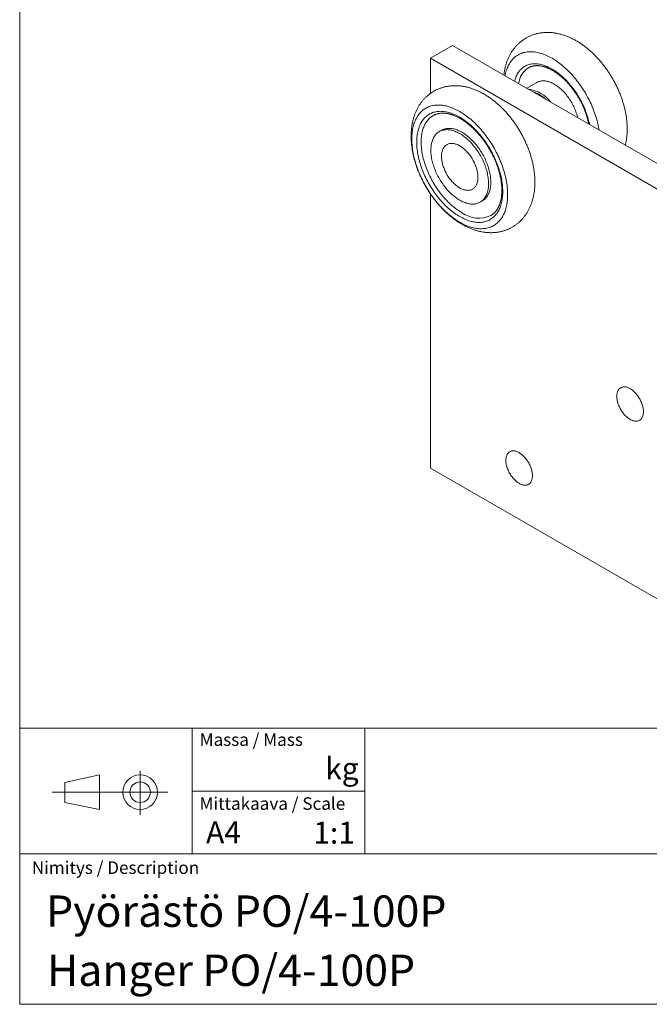
# Model space of a CAD drawing. Units: millimetres. Extents: x 10 to 200, y 8 to 287.
# Drawn here: x 10 to 110, y 8 to 165 of the extents above; entities that cross this region are included whole.
import ezdxf

# ---------------------------------------------------------------- set-up
doc = ezdxf.new("R2010")
doc.units = ezdxf.units.MM
doc.styles.add('SLDTEXTSTYLE0', font='TXT', dxfattribs={"width": 0.605})

msp = doc.modelspace()

# ---------------------------------------------------------------- linework, layer by layer
at = {"color": 7, "linetype": 'Continuous', "lineweight": 15}
for p, q in [((9.873, 286.975), (9.873, 8.22)), ((75.329, 159.032), (78.864, 161.073)), ((142.504, 124.334), (78.864, 161.073)), ((75.329, 159.032), (75.329, 153.425)), ((138.968, 122.293), (75.329, 159.032)), ((92.307, 155.181), (90.689, 154.246)), ((77.099, 147.556), (76.746, 147.352)), ((75.329, 137.415), (75.329, 93.708)), ((83.245, 136.093), (83.599, 136.298)), ((75.329, 93.708), (138.968, 56.97)), ((9.873, 52.22), (199.873, 52.22)), ((64.873, 52.22), (64.873, 32.22)), ((17.067, 43.598), (22.567, 44.78)), ((22.567, 44.78), (22.567, 39.28)), ((17.067, 43.598), (17.067, 40.392)), ((17.067, 40.392), (22.567, 39.28)), ((9.873, 32.22), (199.873, 32.22)), ((9.873, 8.22), (199.87, 8.22))]:
    msp.add_line(p, q, dxfattribs=at)
at = {"color": 7, "linetype": 'Continuous', "lineweight": 0}
for p, q in [((37.373, 52.22), (37.373, 32.22)), ((29.067, 45.415), (29.067, 38.433)), ((33.502, 42.03), (15.067, 42.03)), ((37.373, 42.22), (64.873, 42.22))]:
    msp.add_line(p, q, dxfattribs=at)
at = {"color": 7, "linetype": 'Continuous', "lineweight": 15, "flags": 128}
for points in [[(102.196, 147.603), (102.164, 147.798), (102.114, 148.075), (102.057, 148.353), (101.995, 148.633), (101.926, 148.914), (101.852, 149.196), (101.771, 149.48), (101.685, 149.763), (101.592, 150.047), (101.494, 150.332), (101.391, 150.616), (101.282, 150.9), (101.167, 151.183), (101.047, 151.465), (100.922, 151.747), (100.791, 152.027), (100.656, 152.305), (100.515, 152.582), (100.37, 152.857), (100.22, 153.13), (100.066, 153.4), (99.907, 153.668), (99.743, 153.932), (99.576, 154.194), (99.404, 154.452), (99.229, 154.707), (99.05, 154.958), (98.867, 155.205), (98.68, 155.449), (98.491, 155.687), (98.298, 155.921), (98.102, 156.151), (97.904, 156.375), (97.703, 156.594), (97.499, 156.809), (97.293, 157.017), (97.085, 157.22), (96.875, 157.417), (96.663, 157.608), (96.449, 157.793), (96.234, 157.972), (96.018, 158.144), (95.8, 158.31), (95.582, 158.469), (95.363, 158.621), (95.143, 158.766), (94.923, 158.904), (94.703, 159.034), (94.483, 159.158), (94.263, 159.274), (94.044, 159.382), (93.825, 159.483), (93.606, 159.576), (93.389, 159.662), (93.173, 159.739), (92.958, 159.809), (92.744, 159.87), (92.532, 159.924), (92.322, 159.97), (92.114, 160.007), (91.908, 160.036), (91.704, 160.057), (91.503, 160.07), (91.304, 160.075), (91.109, 160.072), (90.916, 160.06), (90.726, 160.04), (90.54, 160.012), (90.357, 159.976), (90.178, 159.932), (90.002, 159.88), (89.831, 159.82), (89.663, 159.751), (89.5, 159.675), (89.341, 159.591), (89.186, 159.499), (89.036, 159.4), (88.891, 159.293), (88.751, 159.178), (88.615, 159.056), (88.485, 158.926), (88.36, 158.789), (88.24, 158.646), (88.125, 158.495), (88.016, 158.337), (87.912, 158.172), (87.814, 158.001), (87.722, 157.824), (87.636, 157.64), (87.555, 157.45), (87.48, 157.254), (87.412, 157.052), (87.349, 156.844), (87.293, 156.631), (87.242, 156.413), (87.21, 156.254)], [(98.778, 149.577), (98.746, 149.71), (98.693, 149.911), (98.635, 150.112), (98.57, 150.314), (98.5, 150.517), (98.425, 150.719), (98.344, 150.92), (98.258, 151.121), (98.166, 151.321), (98.069, 151.519), (97.968, 151.715), (97.862, 151.909), (97.751, 152.101), (97.636, 152.29), (97.516, 152.476), (97.393, 152.659), (97.266, 152.838), (97.135, 153.013), (97.001, 153.184), (96.864, 153.351), (96.724, 153.512), (96.581, 153.669), (96.436, 153.821), (96.288, 153.966), (96.139, 154.107), (95.988, 154.241), (95.835, 154.369), (95.681, 154.49), (95.526, 154.605), (95.37, 154.713), (95.213, 154.814), (95.057, 154.909), (94.9, 154.995), (94.744, 155.075), (94.588, 155.146), (94.433, 155.211), (94.279, 155.267), (94.126, 155.315), (93.975, 155.356), (93.825, 155.388), (93.678, 155.413), (93.532, 155.429), (93.39, 155.437), (93.25, 155.437), (93.112, 155.429), (92.978, 155.413), (92.848, 155.389), (92.721, 155.357), (92.597, 155.316), (92.478, 155.268), (92.363, 155.212), (92.307, 155.181)], [(79.995, 150.544), (80.216, 150.413), (80.436, 150.275), (80.655, 150.13), (80.874, 149.978), (81.092, 149.819), (81.31, 149.653), (81.526, 149.481), (81.741, 149.302), (81.955, 149.118), (82.167, 148.926), (82.377, 148.729), (82.585, 148.526), (82.791, 148.318), (82.995, 148.104), (83.196, 147.885), (83.395, 147.66), (83.59, 147.431), (83.783, 147.197), (83.973, 146.958), (84.159, 146.715), (84.342, 146.468), (84.521, 146.217), (84.696, 145.962), (84.868, 145.703), (85.035, 145.442), (85.199, 145.177), (85.358, 144.909), (85.512, 144.639), (85.662, 144.366), (85.808, 144.091), (85.948, 143.815), (86.083, 143.536), (86.214, 143.256), (86.339, 142.975), (86.459, 142.692), (86.574, 142.409), (86.683, 142.125), (86.787, 141.841), (86.885, 141.557), (86.977, 141.273), (87.063, 140.989), (87.144, 140.706), (87.218, 140.424), (87.287, 140.142), (87.35, 139.863), (87.406, 139.584), (87.456, 139.308), (87.501, 139.033), (87.538, 138.761), (87.57, 138.491), (87.595, 138.224), (87.614, 137.96), (87.627, 137.698), (87.633, 137.441), (87.633, 137.186), (87.627, 136.936), (87.614, 136.689), (87.595, 136.447), (87.57, 136.209), (87.538, 135.976), (87.501, 135.747), (87.456, 135.524), (87.406, 135.305), (87.35, 135.092), (87.287, 134.885), (87.218, 134.683), (87.144, 134.487), (87.063, 134.296), (86.977, 134.113), (86.885, 133.935), (86.787, 133.764), (86.683, 133.599), (86.574, 133.442), (86.459, 133.291), (86.339, 133.147), (86.214, 133.01), (86.083, 132.881), (85.948, 132.758), (85.808, 132.644), (85.662, 132.536), (85.512, 132.437), (85.358, 132.345), (85.199, 132.261), (85.035, 132.185), (84.868, 132.117), (84.696, 132.056), (84.521, 132.004), (84.342, 131.96), (84.159, 131.924), (83.973, 131.896), (83.783, 131.876), (83.59, 131.864), (83.395, 131.861), (83.196, 131.866), (82.995, 131.879), (82.791, 131.9), (82.585, 131.929), (82.377, 131.967), (82.167, 132.012), (81.955, 132.066), (81.741, 132.128), (81.526, 132.197), (81.31, 132.275), (81.092, 132.36), (80.874, 132.453), (80.655, 132.554), (80.436, 132.662), (80.216, 132.778), (79.995, 132.902), (79.775, 133.033), (79.555, 133.171), (79.336, 133.316), (79.117, 133.468), (78.898, 133.627), (78.681, 133.792), (78.465, 133.964), (78.25, 134.143), (78.036, 134.328), (77.824, 134.519), (77.614, 134.716), (77.406, 134.919), (77.2, 135.128), (76.996, 135.342), (76.795, 135.561), (76.596, 135.786), (76.401, 136.015), (76.208, 136.249), (76.018, 136.488), (75.832, 136.731), (75.649, 136.978), (75.47, 137.229), (75.295, 137.484), (75.123, 137.742), (74.955, 138.004), (74.792, 138.269), (74.633, 138.536), (74.479, 138.807), (74.329, 139.079), (74.183, 139.354), (74.043, 139.631), (73.907, 139.91), (73.777, 140.19), (73.652, 140.471), (73.532, 140.754), (73.417, 141.037), (73.308, 141.321), (73.204, 141.605), (73.106, 141.889), (73.014, 142.173), (72.928, 142.457), (72.847, 142.74), (72.773, 143.022), (72.704, 143.303), (72.641, 143.583), (72.585, 143.861), (72.535, 144.138), (72.49, 144.413), (72.453, 144.685), (72.421, 144.955), (72.396, 145.222), (72.377, 145.486), (72.364, 145.747), (72.358, 146.005), (72.358, 146.259), (72.364, 146.51), (72.377, 146.756), (72.396, 146.998), (72.421, 147.236), (72.453, 147.47), (72.49, 147.698), (72.535, 147.922), (72.585, 148.14), (72.641, 148.353), (72.704, 148.561), (72.773, 148.763), (72.847, 148.959), (72.928, 149.149), (73.014, 149.333), (73.106, 149.511), (73.204, 149.682), (73.308, 149.846), (73.417, 150.004), (73.532, 150.155), (73.652, 150.299), (73.777, 150.436), (73.907, 150.565), (74.043, 150.687), (74.183, 150.802), (74.329, 150.909), (74.479, 151.009), (74.633, 151.101), (74.792, 151.185), (74.955, 151.261), (75.123, 151.329), (75.295, 151.389), (75.47, 151.442), (75.649, 151.486), (75.832, 151.522), (76.018, 151.55), (76.208, 151.57), (76.401, 151.581), (76.596, 151.585), (76.795, 151.58), (76.996, 151.567), (77.2, 151.546), (77.406, 151.516), (77.614, 151.479), (77.824, 151.433), (78.036, 151.38), (78.25, 151.318), (78.465, 151.248), (78.681, 151.171), (78.898, 151.086), (79.117, 150.992), (79.336, 150.892), (79.555, 150.783), (79.775, 150.667), (79.995, 150.544)], [(79.995, 133.802), (79.787, 133.926), (79.579, 134.057), (79.372, 134.195), (79.165, 134.34), (78.959, 134.492), (78.753, 134.65), (78.549, 134.815), (78.346, 134.987), (78.145, 135.164), (77.945, 135.348), (77.748, 135.537), (77.552, 135.733), (77.359, 135.933), (77.168, 136.139), (76.979, 136.35), (76.794, 136.567), (76.611, 136.787), (76.432, 137.013), (76.255, 137.243), (76.083, 137.476), (75.914, 137.714), (75.748, 137.956), (75.587, 138.201), (75.429, 138.449), (75.276, 138.7), (75.127, 138.954), (74.983, 139.21), (74.843, 139.469), (74.708, 139.73), (74.578, 139.993), (74.453, 140.257), (74.333, 140.523), (74.218, 140.79), (74.108, 141.058), (74.004, 141.326), (73.906, 141.595), (73.813, 141.863), (73.725, 142.132), (73.644, 142.4), (73.568, 142.668), (73.498, 142.935), (73.435, 143.2), (73.377, 143.465), (73.325, 143.727), (73.28, 143.988), (73.241, 144.247), (73.208, 144.503), (73.181, 144.757), (73.16, 145.008), (73.146, 145.256), (73.138, 145.501), (73.137, 145.742), (73.141, 145.98), (73.153, 146.214), (73.17, 146.443), (73.194, 146.668), (73.223, 146.889), (73.26, 147.105), (73.302, 147.316), (73.35, 147.522), (73.405, 147.722), (73.466, 147.917), (73.533, 148.106), (73.605, 148.289), (73.684, 148.467), (73.768, 148.638), (73.858, 148.802), (73.954, 148.961), (74.055, 149.112), (74.162, 149.257), (74.274, 149.395), (74.392, 149.525), (74.515, 149.649), (74.642, 149.765), (74.775, 149.874), (74.912, 149.975), (75.054, 150.069), (75.201, 150.155), (75.352, 150.233), (75.507, 150.303), (75.667, 150.366), (75.83, 150.42), (75.998, 150.467), (76.169, 150.505), (76.343, 150.535), (76.521, 150.558), (76.702, 150.572), (76.886, 150.578), (77.073, 150.575), (77.263, 150.565), (77.455, 150.547), (77.65, 150.52), (77.846, 150.485), (78.045, 150.442), (78.245, 150.391), (78.447, 150.333), (78.651, 150.266), (78.856, 150.191), (79.062, 150.109), (79.268, 150.018), (79.475, 149.921), (79.683, 149.815), (79.891, 149.702), (80.1, 149.582), (80.308, 149.455), (80.515, 149.32), (80.723, 149.179), (80.929, 149.03), (81.135, 148.875), (81.34, 148.713), (81.543, 148.545), (81.746, 148.371), (81.946, 148.19), (82.145, 148.004), (82.341, 147.811), (82.536, 147.613), (82.728, 147.41), (82.918, 147.201), (83.105, 146.988), (83.289, 146.769), (83.47, 146.546), (83.648, 146.319), (83.822, 146.087), (83.993, 145.851), (84.161, 145.611), (84.324, 145.368), (84.484, 145.121), (84.639, 144.872), (84.79, 144.619), (84.937, 144.364), (85.079, 144.106), (85.216, 143.846), (85.349, 143.584), (85.476, 143.321), (85.599, 143.056), (85.716, 142.789), (85.829, 142.522), (85.935, 142.254), (86.037, 141.985), (86.133, 141.717), (86.223, 141.448), (86.307, 141.179), (86.386, 140.911), (86.458, 140.644), (86.525, 140.378), (86.586, 140.113), (86.64, 139.849), (86.689, 139.588), (86.731, 139.328), (86.768, 139.07), (86.797, 138.815), (86.821, 138.563), (86.838, 138.313), (86.849, 138.067), (86.854, 137.823), (86.853, 137.584), (86.845, 137.348), (86.831, 137.117), (86.81, 136.889), (86.783, 136.666), (86.75, 136.448), (86.711, 136.235), (86.666, 136.026), (86.614, 135.823), (86.556, 135.625), (86.493, 135.433), (86.423, 135.247), (86.347, 135.067), (86.266, 134.893), (86.178, 134.725), (86.085, 134.563), (85.987, 134.408), (85.883, 134.26), (85.773, 134.119), (85.658, 133.985), (85.538, 133.858), (85.413, 133.738), (85.283, 133.625), (85.148, 133.52), (85.008, 133.423), (84.864, 133.333), (84.715, 133.251), (84.562, 133.177), (84.404, 133.11), (84.243, 133.052), (84.077, 133.001), (83.908, 132.959), (83.735, 132.924), (83.559, 132.898), (83.38, 132.88), (83.197, 132.87), (83.012, 132.868), (82.823, 132.874), (82.632, 132.889), (82.439, 132.911), (82.243, 132.942), (82.046, 132.981), (81.846, 133.028), (81.645, 133.083), (81.442, 133.145), (81.238, 133.216), (81.032, 133.295), (80.826, 133.381), (80.619, 133.475), (80.412, 133.577), (80.204, 133.686), (79.995, 133.802)], [(75.752, 149.896), (75.643, 149.83), (75.506, 149.738), (75.373, 149.638), (75.245, 149.531), (75.122, 149.416), (75.004, 149.295), (74.891, 149.166), (74.784, 149.03), (74.682, 148.887), (74.585, 148.737), (74.494, 148.581), (74.409, 148.419), (74.329, 148.25), (74.255, 148.075), (74.188, 147.894), (74.126, 147.707), (74.07, 147.515), (74.02, 147.317), (73.976, 147.114), (73.939, 146.906), (73.907, 146.694), (73.882, 146.476), (73.863, 146.255), (73.851, 146.029), (73.844, 145.799), (73.844, 145.565), (73.851, 145.328), (73.863, 145.087), (73.882, 144.844), (73.907, 144.598), (73.939, 144.349), (73.976, 144.097), (74.02, 143.844), (74.07, 143.589), (74.126, 143.332), (74.188, 143.074), (74.255, 142.814), (74.329, 142.554), (74.409, 142.294), (74.494, 142.032), (74.585, 141.771), (74.682, 141.51), (74.784, 141.249), (74.891, 140.989), (75.004, 140.73), (75.122, 140.472), (75.245, 140.216), (75.373, 139.961), (75.506, 139.708), (75.643, 139.457), (75.785, 139.209), (75.931, 138.963), (76.082, 138.72), (76.237, 138.48), (76.396, 138.244), (76.558, 138.011), (76.724, 137.781), (76.894, 137.556), (77.067, 137.335), (77.243, 137.119), (77.423, 136.907), (77.605, 136.7), (77.79, 136.498), (77.977, 136.301), (78.166, 136.11), (78.358, 135.925), (78.552, 135.745), (78.747, 135.571), (78.944, 135.403), (79.142, 135.242), (79.341, 135.087), (79.542, 134.939), (79.743, 134.797), (79.945, 134.663), (80.147, 134.535), (80.349, 134.415)], [(79.995, 136.415), (80.166, 136.32), (80.337, 136.233), (80.507, 136.153), (80.676, 136.081), (80.845, 136.016), (81.012, 135.96), (81.178, 135.911), (81.342, 135.871), (81.505, 135.838), (81.665, 135.814), (81.823, 135.798), (81.979, 135.79), (82.131, 135.79), (82.281, 135.799), (82.428, 135.815), (82.571, 135.84), (82.711, 135.873), (82.847, 135.914), (82.979, 135.963), (83.107, 136.02), (83.23, 136.085), (83.349, 136.158), (83.464, 136.238), (83.574, 136.326), (83.678, 136.421), (83.778, 136.524), (83.873, 136.634), (83.962, 136.751), (84.045, 136.875), (84.123, 137.005), (84.195, 137.142), (84.262, 137.286), (84.323, 137.435), (84.377, 137.591), (84.426, 137.752), (84.468, 137.919), (84.504, 138.09), (84.534, 138.267), (84.558, 138.449), (84.576, 138.635), (84.587, 138.826), (84.591, 139.02), (84.59, 139.218), (84.582, 139.42), (84.568, 139.625), (84.547, 139.833), (84.52, 140.043), (84.487, 140.256), (84.448, 140.471), (84.402, 140.687), (84.351, 140.905), (84.293, 141.124), (84.229, 141.344), (84.16, 141.564), (84.085, 141.785), (84.004, 142.005), (83.918, 142.225), (83.826, 142.445), (83.729, 142.663), (83.627, 142.88), (83.519, 143.096), (83.407, 143.31), (83.29, 143.521), (83.169, 143.73), (83.043, 143.936), (82.913, 144.139), (82.779, 144.339), (82.641, 144.535), (82.5, 144.727), (82.355, 144.915), (82.207, 145.099), (82.055, 145.278), (81.901, 145.452), (81.744, 145.621), (81.585, 145.785), (81.424, 145.943), (81.261, 146.095), (81.095, 146.241), (80.929, 146.381), (80.761, 146.514), (80.592, 146.641), (80.422, 146.761), (80.252, 146.874), (80.081, 146.98), (79.91, 147.079), (79.739, 147.17), (79.569, 147.254), (79.399, 147.33), (79.23, 147.398), (79.062, 147.459), (78.896, 147.511), (78.73, 147.556), (78.567, 147.592), (78.406, 147.62), (78.246, 147.641), (78.09, 147.653), (77.936, 147.657), (77.784, 147.652), (77.636, 147.64), (77.491, 147.619), (77.349, 147.59), (77.212, 147.553), (77.078, 147.508), (76.948, 147.455), (76.822, 147.394), (76.7, 147.325), (76.584, 147.249), (76.472, 147.165), (76.364, 147.073), (76.262, 146.974), (76.165, 146.867), (76.073, 146.754), (75.987, 146.634), (75.906, 146.506), (75.831, 146.372), (75.762, 146.232), (75.698, 146.086), (75.64, 145.933), (75.589, 145.775), (75.543, 145.611), (75.504, 145.442), (75.471, 145.267), (75.444, 145.088), (75.423, 144.904), (75.409, 144.716), (75.401, 144.523), (75.399, 144.327), (75.404, 144.127), (75.415, 143.923), (75.433, 143.717), (75.457, 143.508), (75.487, 143.296), (75.523, 143.083), (75.565, 142.867), (75.614, 142.65), (75.668, 142.431), (75.729, 142.212), (75.795, 141.992), (75.868, 141.771), (75.946, 141.551), (76.029, 141.33), (76.118, 141.11), (76.213, 140.891), (76.313, 140.674), (76.417, 140.457), (76.527, 140.243), (76.641, 140.03), (76.761, 139.82), (76.884, 139.612), (77.012, 139.408), (77.144, 139.206), (77.28, 139.008), (77.42, 138.814), (77.563, 138.624), (77.71, 138.438), (77.86, 138.256), (78.012, 138.08), (78.168, 137.908), (78.326, 137.742), (78.486, 137.581), (78.649, 137.426), (78.813, 137.277), (78.979, 137.134), (79.146, 136.997), (79.314, 136.867), (79.484, 136.744), (79.654, 136.627), (79.825, 136.518), (79.995, 136.415)], [(83.599, 136.298), (83.703, 136.362), (83.818, 136.442), (83.927, 136.53), (84.032, 136.626), (84.132, 136.728), (84.226, 136.838), (84.315, 136.955), (84.399, 137.079), (84.477, 137.21), (84.549, 137.347), (84.616, 137.49), (84.676, 137.639), (84.731, 137.795), (84.779, 137.956), (84.822, 138.123), (84.858, 138.295), (84.888, 138.471), (84.912, 138.653), (84.929, 138.839), (84.94, 139.03), (84.945, 139.224), (84.943, 139.423), (84.936, 139.624), (84.921, 139.829), (84.901, 140.037), (84.874, 140.247), (84.841, 140.46), (84.801, 140.675), (84.756, 140.891), (84.704, 141.109), (84.647, 141.328), (84.583, 141.548), (84.514, 141.768), (84.438, 141.989), (84.358, 142.209), (84.271, 142.43), (84.18, 142.649), (84.082, 142.867), (83.98, 143.084), (83.873, 143.3), (83.761, 143.514), (83.644, 143.725), (83.523, 143.934), (83.397, 144.14), (83.267, 144.343), (83.133, 144.543), (82.995, 144.739), (82.853, 144.931), (82.709, 145.12), (82.56, 145.303), (82.409, 145.482), (82.255, 145.656), (82.098, 145.825), (81.939, 145.989), (81.777, 146.147), (81.614, 146.299), (81.449, 146.445), (81.282, 146.585), (81.114, 146.718), (80.945, 146.845), (80.776, 146.965), (80.605, 147.078), (80.434, 147.184), (80.264, 147.283), (80.093, 147.374), (79.922, 147.458), (79.753, 147.534), (79.584, 147.602), (79.416, 147.663), (79.249, 147.715), (79.084, 147.76), (78.921, 147.796), (78.759, 147.825), (78.6, 147.845), (78.443, 147.857), (78.289, 147.861), (78.138, 147.856), (77.99, 147.844), (77.845, 147.823), (77.703, 147.794), (77.565, 147.757), (77.431, 147.712), (77.301, 147.659), (77.175, 147.598), (77.099, 147.556)], [(79.995, 145.071), (80.131, 144.989), (80.267, 144.899), (80.402, 144.803), (80.536, 144.7), (80.669, 144.59), (80.8, 144.474), (80.93, 144.352), (81.058, 144.225), (81.183, 144.091), (81.306, 143.953), (81.425, 143.81), (81.542, 143.662), (81.655, 143.51), (81.765, 143.353), (81.871, 143.194), (81.972, 143.031), (82.069, 142.865), (82.162, 142.697), (82.25, 142.526), (82.333, 142.354), (82.411, 142.18), (82.483, 142.006), (82.55, 141.83), (82.612, 141.655), (82.667, 141.48), (82.717, 141.305), (82.761, 141.131), (82.799, 140.958), (82.83, 140.787), (82.856, 140.619), (82.875, 140.452), (82.887, 140.289), (82.894, 140.128), (82.894, 139.971), (82.887, 139.818), (82.875, 139.669), (82.856, 139.525), (82.83, 139.385), (82.799, 139.251), (82.761, 139.122), (82.717, 138.998), (82.667, 138.881), (82.612, 138.77), (82.55, 138.665), (82.483, 138.568), (82.411, 138.477), (82.333, 138.393), (82.25, 138.317), (82.162, 138.248), (82.069, 138.186), (81.972, 138.133), (81.871, 138.087), (81.765, 138.049), (81.655, 138.02), (81.542, 137.998), (81.425, 137.985), (81.306, 137.98), (81.183, 137.983), (81.058, 137.995), (80.93, 138.014), (80.8, 138.042), (80.669, 138.078), (80.536, 138.122), (80.402, 138.173), (80.267, 138.233), (80.131, 138.3), (79.995, 138.375), (79.86, 138.457), (79.724, 138.546), (79.589, 138.643), (79.455, 138.746), (79.322, 138.855), (79.191, 138.971), (79.061, 139.093), (78.933, 139.221), (78.808, 139.354), (78.685, 139.493), (78.566, 139.636), (78.449, 139.784), (78.336, 139.936), (78.226, 140.092), (78.12, 140.252), (78.019, 140.415), (77.922, 140.581), (77.829, 140.749), (77.741, 140.919), (77.658, 141.092), (77.58, 141.265), (77.508, 141.44), (77.441, 141.615), (77.379, 141.791), (77.324, 141.966), (77.274, 142.141), (77.23, 142.315), (77.192, 142.487), (77.161, 142.658), (77.135, 142.827), (77.116, 142.993), (77.104, 143.157), (77.097, 143.318), (77.097, 143.474), (77.104, 143.628), (77.116, 143.777), (77.135, 143.921), (77.161, 144.06), (77.192, 144.195), (77.23, 144.324), (77.274, 144.447), (77.324, 144.565), (77.379, 144.676), (77.441, 144.78), (77.508, 144.878), (77.58, 144.969), (77.658, 145.053), (77.741, 145.129), (77.829, 145.198), (77.922, 145.259), (78.019, 145.313), (78.12, 145.359), (78.226, 145.396), (78.336, 145.426), (78.449, 145.447), (78.566, 145.461), (78.685, 145.466), (78.808, 145.462), (78.933, 145.451), (79.061, 145.431), (79.191, 145.404), (79.322, 145.368), (79.455, 145.324), (79.589, 145.272), (79.724, 145.213), (79.86, 145.145), (79.995, 145.071)], [(79.995, 138.375), (80.131, 138.3), (80.267, 138.233), (80.402, 138.173), (80.536, 138.122), (80.669, 138.078), (80.8, 138.042), (80.93, 138.014), (81.058, 137.995), (81.183, 137.983), (81.306, 137.98), (81.425, 137.985), (81.542, 137.998), (81.655, 138.02), (81.765, 138.049), (81.871, 138.087), (81.972, 138.133), (82.069, 138.186), (82.162, 138.248), (82.25, 138.317), (82.333, 138.393), (82.411, 138.477), (82.483, 138.568), (82.55, 138.665), (82.612, 138.77), (82.667, 138.881), (82.717, 138.998), (82.761, 139.122), (82.799, 139.251), (82.83, 139.385), (82.856, 139.525), (82.875, 139.669), (82.887, 139.818), (82.894, 139.971), (82.894, 140.128), (82.887, 140.289), (82.875, 140.452), (82.856, 140.619), (82.83, 140.787), (82.799, 140.958), (82.761, 141.131), (82.717, 141.305), (82.667, 141.48), (82.612, 141.655), (82.55, 141.83), (82.483, 142.006), (82.411, 142.18), (82.333, 142.354), (82.25, 142.526), (82.162, 142.697), (82.069, 142.865), (81.972, 143.031), (81.871, 143.194), (81.765, 143.353), (81.655, 143.51), (81.542, 143.662), (81.425, 143.81), (81.306, 143.953), (81.183, 144.091), (81.058, 144.225), (80.93, 144.352), (80.8, 144.474), (80.669, 144.59), (80.536, 144.7), (80.402, 144.803), (80.267, 144.899), (80.131, 144.989), (79.995, 145.071), (79.86, 145.145), (79.724, 145.213), (79.589, 145.272), (79.455, 145.324), (79.322, 145.368), (79.191, 145.404), (79.061, 145.431), (78.933, 145.451), (78.808, 145.462), (78.685, 145.466), (78.566, 145.461), (78.449, 145.447), (78.336, 145.426), (78.226, 145.396), (78.12, 145.359), (78.019, 145.313), (77.922, 145.259), (77.829, 145.198), (77.741, 145.129), (77.658, 145.053), (77.58, 144.969), (77.508, 144.878), (77.441, 144.78), (77.379, 144.676), (77.324, 144.565), (77.274, 144.447), (77.23, 144.324), (77.192, 144.195), (77.161, 144.06), (77.135, 143.921), (77.116, 143.777), (77.104, 143.628), (77.097, 143.474), (77.097, 143.318), (77.104, 143.157), (77.116, 142.993), (77.135, 142.827), (77.161, 142.658), (77.192, 142.487), (77.23, 142.315), (77.274, 142.141), (77.324, 141.966), (77.379, 141.791), (77.441, 141.615), (77.508, 141.44), (77.58, 141.265), (77.658, 141.092), (77.741, 140.919), (77.829, 140.749), (77.922, 140.581), (78.019, 140.415), (78.12, 140.252), (78.226, 140.092), (78.336, 139.936), (78.449, 139.784), (78.566, 139.636), (78.685, 139.493), (78.808, 139.354), (78.933, 139.221), (79.061, 139.093), (79.191, 138.971), (79.322, 138.855), (79.455, 138.746), (79.589, 138.643), (79.724, 138.546), (79.86, 138.457), (79.995, 138.375)], [(109.27, 102.693), (109.267, 102.829), (109.257, 102.968), (109.241, 103.11), (109.219, 103.254), (109.191, 103.4), (109.157, 103.547), (109.116, 103.696), (109.07, 103.846), (109.018, 103.995), (108.961, 104.145), (108.898, 104.293), (108.83, 104.441), (108.757, 104.587), (108.679, 104.731), (108.596, 104.872), (108.509, 105.011), (108.419, 105.147), (108.324, 105.279), (108.226, 105.406), (108.124, 105.53), (108.02, 105.648), (107.913, 105.762), (107.804, 105.869), (107.693, 105.971), (107.58, 106.067), (107.466, 106.157), (107.351, 106.24), (107.235, 106.315), (107.119, 106.384), (107.004, 106.446), (106.888, 106.499), (106.774, 106.545), (106.66, 106.584), (106.548, 106.614), (106.438, 106.636), (106.33, 106.651), (106.224, 106.657), (106.121, 106.654), (106.022, 106.644), (105.925, 106.626), (105.832, 106.599), (105.743, 106.564), (105.659, 106.522), (105.578, 106.472), (105.503, 106.414), (105.432, 106.349), (105.367, 106.276), (105.306, 106.197), (105.252, 106.11), (105.203, 106.017), (105.159, 105.918), (105.122, 105.813), (105.091, 105.702), (105.066, 105.586), (105.047, 105.465), (105.034, 105.339), (105.028, 105.209), (105.028, 105.075), (105.034, 104.938), (105.047, 104.798), (105.066, 104.655), (105.091, 104.51), (105.122, 104.363), (105.159, 104.214), (105.203, 104.065), (105.252, 103.916), (105.306, 103.766), (105.367, 103.617), (105.432, 103.469), (105.503, 103.322), (105.578, 103.177), (105.659, 103.034), (105.743, 102.894), (105.832, 102.757), (105.925, 102.623), (106.022, 102.493), (106.121, 102.368), (106.224, 102.247), (106.33, 102.131), (106.438, 102.02), (106.548, 101.915), (106.66, 101.816), (106.774, 101.723), (106.888, 101.637), (107.004, 101.558), (107.119, 101.485), (107.235, 101.42), (107.351, 101.363), (107.466, 101.313), (107.58, 101.271), (107.693, 101.236), (107.804, 101.21), (107.913, 101.192), (108.02, 101.182), (108.124, 101.18), (108.226, 101.186), (108.324, 101.2), (108.419, 101.223), (108.509, 101.253), (108.596, 101.292), (108.679, 101.338), (108.757, 101.392), (108.83, 101.454), (108.898, 101.523), (108.961, 101.599), (109.018, 101.682), (109.07, 101.772), (109.116, 101.868), (109.157, 101.97), (109.191, 102.078), (109.219, 102.191), (109.241, 102.31), (109.257, 102.434), (109.267, 102.562), (109.27, 102.693)], [(91.592, 92.485), (91.589, 92.621), (91.579, 92.759), (91.564, 92.901), (91.542, 93.045), (91.513, 93.191), (91.479, 93.339), (91.439, 93.488), (91.393, 93.637), (91.341, 93.787), (91.283, 93.936), (91.22, 94.085), (91.152, 94.232), (91.079, 94.378), (91.001, 94.522), (90.919, 94.664), (90.832, 94.803), (90.741, 94.938), (90.646, 95.07), (90.548, 95.198), (90.447, 95.321), (90.342, 95.44), (90.235, 95.553), (90.126, 95.661), (90.015, 95.763), (89.902, 95.859), (89.788, 95.948), (89.673, 96.031), (89.558, 96.107), (89.442, 96.176), (89.326, 96.237), (89.211, 96.291), (89.096, 96.337), (88.983, 96.375), (88.871, 96.406), (88.76, 96.428), (88.652, 96.442), (88.547, 96.448), (88.444, 96.446), (88.344, 96.436), (88.247, 96.417), (88.155, 96.391), (88.066, 96.356), (87.981, 96.314), (87.901, 96.263), (87.825, 96.206), (87.755, 96.14), (87.689, 96.068), (87.629, 95.988), (87.574, 95.902), (87.525, 95.809), (87.482, 95.71), (87.444, 95.604), (87.413, 95.494), (87.388, 95.378), (87.369, 95.256), (87.357, 95.131), (87.35, 95.001), (87.35, 94.867), (87.357, 94.73), (87.369, 94.589), (87.388, 94.446), (87.413, 94.301), (87.444, 94.154), (87.482, 94.006), (87.525, 93.857), (87.574, 93.707), (87.629, 93.558), (87.689, 93.409), (87.755, 93.261), (87.825, 93.114), (87.901, 92.969), (87.981, 92.826), (88.066, 92.685), (88.155, 92.548), (88.247, 92.415), (88.344, 92.285), (88.444, 92.159), (88.547, 92.038), (88.652, 91.922), (88.76, 91.812), (88.871, 91.707), (88.983, 91.608), (89.096, 91.515), (89.211, 91.429), (89.326, 91.349), (89.442, 91.277), (89.558, 91.212), (89.673, 91.154), (89.788, 91.104), (89.902, 91.062), (90.015, 91.028), (90.126, 91.001), (90.235, 90.983), (90.342, 90.973), (90.447, 90.971), (90.548, 90.978), (90.646, 90.992), (90.741, 91.014), (90.832, 91.045), (90.919, 91.084), (91.001, 91.13), (91.079, 91.184), (91.152, 91.246), (91.22, 91.314), (91.283, 91.391), (91.341, 91.474), (91.393, 91.563), (91.439, 91.659), (91.479, 91.762), (91.513, 91.87), (91.542, 91.983), (91.564, 92.102), (91.579, 92.225), (91.589, 92.353), (91.592, 92.485)]]:
    msp.add_lwpolyline(points, dxfattribs=at)
at = {"color": 8, "linetype": 'Continuous', "lineweight": 15, "flags": 128}
msp.add_lwpolyline([(88.734, 155.375), (88.753, 155.451), (88.806, 155.639), (88.865, 155.822), (88.93, 156), (89.001, 156.171), (89.078, 156.336), (89.161, 156.495), (89.249, 156.648), (89.343, 156.794), (89.443, 156.933), (89.548, 157.065), (89.658, 157.19), (89.773, 157.308), (89.894, 157.419), (90.019, 157.523), (90.149, 157.618), (90.284, 157.707), (90.424, 157.787), (90.567, 157.86), (90.716, 157.925), (90.868, 157.982), (91.024, 158.031), (91.184, 158.072), (91.347, 158.105), (91.514, 158.129), (91.684, 158.146), (91.858, 158.154), (92.034, 158.155), (92.213, 158.147), (92.395, 158.131), (92.579, 158.107), (92.765, 158.075), (92.953, 158.034), (93.143, 157.986), (93.334, 157.93), (93.527, 157.865), (93.721, 157.793), (93.917, 157.713), (94.113, 157.626), (94.309, 157.53), (94.506, 157.428), (94.703, 157.317), (94.9, 157.2), (95.097, 157.075), (95.294, 156.944), (95.49, 156.805), (95.685, 156.659), (95.879, 156.507), (96.072, 156.349), (96.264, 156.184), (96.454, 156.013), (96.642, 155.836), (96.828, 155.654), (97.012, 155.465), (97.193, 155.272), (97.372, 155.073), (97.549, 154.869), (97.722, 154.66), (97.892, 154.447), (98.059, 154.23), (98.223, 154.008), (98.383, 153.783), (98.539, 153.553), (98.691, 153.321), (98.839, 153.085), (98.983, 152.846), (99.122, 152.604), (99.257, 152.36), (99.388, 152.114), (99.513, 151.866), (99.633, 151.616), (99.749, 151.365), (99.859, 151.113), (99.964, 150.859), (100.064, 150.605), (100.158, 150.351), (100.246, 150.096), (100.329, 149.842), (100.406, 149.587), (100.477, 149.334), (100.542, 149.081), (100.601, 148.83), (100.654, 148.58), (100.673, 148.483)], dxfattribs=at)
at = {"color": 7, "linetype": 'Continuous', "lineweight": 15}
for radius in [2.75, 1.638]:
    msp.add_circle((29.067, 42.03), radius, dxfattribs=at)
for centre, radius, start, end in [((92.904, 154.532), 3.566, 123.19187, 172.33938), ((90.414, 149.071), 5.049, 36.186, 83.81938), ((90.204, 149.034), 4.901, 46.10986, 73.89552), ((83.042, 138.155), 4.608, 234.24915, 294.47605)]:
    msp.add_arc(centre, radius, start, end, dxfattribs=at)
for points, knots in [([(106.38, 145.188), (106.386, 145.211), (106.414, 145.32), (106.459, 145.517), (106.512, 145.78), (106.558, 146.047), (106.598, 146.318), (106.63, 146.594), (106.655, 146.872), (106.674, 147.154), (106.685, 147.438), (106.69, 147.726), (106.687, 148.015), (106.678, 148.307), (106.661, 148.6), (106.638, 148.895), (106.608, 149.191), (106.572, 149.488), (106.529, 149.785), (106.48, 150.083), (106.424, 150.382), (106.362, 150.681), (106.294, 150.979), (106.22, 151.278), (106.14, 151.576), (106.054, 151.873), (105.963, 152.17), (105.865, 152.466), (105.763, 152.761), (105.654, 153.055), (105.541, 153.347), (105.422, 153.638), (105.298, 153.928), (105.169, 154.215), (105.035, 154.501), (104.896, 154.785), (104.752, 155.067), (104.603, 155.347), (104.45, 155.624), (104.292, 155.898), (104.129, 156.17), (103.962, 156.439), (103.791, 156.705), (103.616, 156.968), (103.436, 157.228), (103.252, 157.484), (103.064, 157.737), (102.872, 157.986), (102.676, 158.232), (102.477, 158.473), (102.273, 158.71), (102.066, 158.943), (101.856, 159.172), (101.642, 159.396), (101.424, 159.615), (101.203, 159.83), (100.979, 160.039), (100.751, 160.243), (100.521, 160.442), (100.287, 160.636), (100.05, 160.823), (99.811, 161.005), (99.569, 161.181), (99.324, 161.35), (99.076, 161.513), (98.827, 161.67), (98.575, 161.819), (98.321, 161.961), (98.066, 162.097), (97.809, 162.224), (97.551, 162.344), (97.292, 162.456), (97.032, 162.56), (96.772, 162.656), (96.511, 162.744), (96.251, 162.823), (95.991, 162.894), (95.732, 162.956), (95.474, 163.01), (95.216, 163.055), (94.961, 163.092), (94.706, 163.12), (94.454, 163.14), (94.203, 163.152), (93.955, 163.155), (93.709, 163.151), (93.465, 163.137), (93.224, 163.116), (92.986, 163.087), (92.75, 163.05), (92.518, 163.006), (92.288, 162.953), (92.062, 162.893), (91.839, 162.826), (91.62, 162.751), (91.404, 162.668), (91.192, 162.579), (90.984, 162.482), (90.779, 162.378), (90.579, 162.268), (90.383, 162.15), (90.192, 162.026), (90.004, 161.895), (89.822, 161.757), (89.644, 161.613), (89.471, 161.463), (89.303, 161.306), (89.139, 161.144), (88.981, 160.975), (88.829, 160.8), (88.681, 160.619), (88.539, 160.433), (88.402, 160.24), (88.271, 160.042), (88.146, 159.839), (88.026, 159.629), (87.912, 159.414), (87.804, 159.194), (87.702, 158.968), (87.606, 158.737), (87.517, 158.5), (87.434, 158.259), (87.357, 158.012), (87.287, 157.761), (87.223, 157.505), (87.166, 157.244), (87.116, 156.979), (87.073, 156.71), (87.044, 156.503), (87.032, 156.385), (87.029, 156.359)], [0, 0, 0, 0, 0.0021618, 0.0101244, 0.018143, 0.026214, 0.0343331, 0.0424955, 0.0506961, 0.0589295, 0.0671902, 0.0754731, 0.0837726, 0.0920841, 0.1004032, 0.1087255, 0.1170467, 0.125364, 0.1336749, 0.1419775, 0.1502703, 0.1585524, 0.1668227, 0.1750811, 0.1833272, 0.1915611, 0.1997831, 0.2079936, 0.216193, 0.224382, 0.2325616, 0.2407323, 0.2488953, 0.2570513, 0.2652014, 0.2733466, 0.2814879, 0.2896265, 0.2977633, 0.3058996, 0.3140364, 0.3221744, 0.3303149, 0.3384587, 0.3466071, 0.3547612, 0.362922, 0.3710906, 0.3792681, 0.3874553, 0.3956534, 0.4038631, 0.4120854, 0.4203209, 0.4285704, 0.4368343, 0.445113, 0.4534067, 0.4617153, 0.4700385, 0.4783757, 0.486726, 0.495088, 0.50346, 0.5118397, 0.5202242, 0.5286095, 0.5369911, 0.5453644, 0.5537245, 0.5620657, 0.5703826, 0.578669, 0.5869192, 0.5951274, 0.6032881, 0.6113965, 0.6194482, 0.6274397, 0.6353682, 0.6432317, 0.6510293, 0.6587605, 0.6664258, 0.6740266, 0.6815643, 0.6890414, 0.6964606, 0.703825, 0.711138, 0.7184032, 0.7256243, 0.7328054, 0.7399504, 0.7470635, 0.7541485, 0.7612099, 0.7682518, 0.7752783, 0.7822937, 0.7893021, 0.7963071, 0.8033122, 0.8103215, 0.8173395, 0.8243701, 0.8314178, 0.8384865, 0.8455807, 0.8527044, 0.8598617, 0.8670567, 0.8742931, 0.881575, 0.8889058, 0.8962888, 0.903727, 0.9112232, 0.9187794, 0.9263975, 0.9340785, 0.9418229, 0.9496304, 0.9574999, 0.9654298, 0.9734176, 0.9814598, 0.9895525, 0.9976913, 1, 1, 1, 1]), ([(90.953, 157.516), (90.956, 157.518), (90.999, 157.545), (91.085, 157.589), (91.211, 157.648), (91.341, 157.699), (91.475, 157.744), (91.612, 157.781), (91.752, 157.811), (91.895, 157.834), (92.041, 157.85), (92.19, 157.859), (92.341, 157.861), (92.495, 157.856), (92.651, 157.844), (92.81, 157.825), (92.97, 157.799), (93.133, 157.766), (93.298, 157.726), (93.465, 157.68), (93.633, 157.627), (93.803, 157.567), (93.975, 157.5), (94.147, 157.426), (94.321, 157.346), (94.496, 157.259), (94.672, 157.166), (94.848, 157.066), (95.024, 156.959), (95.201, 156.846), (95.378, 156.727), (95.555, 156.602), (95.731, 156.47), (95.907, 156.333), (96.082, 156.19), (96.256, 156.041), (96.43, 155.886), (96.601, 155.726), (96.772, 155.561), (96.941, 155.391), (97.108, 155.216), (97.273, 155.035), (97.436, 154.851), (97.596, 154.662), (97.754, 154.468), (97.91, 154.271), (98.062, 154.069), (98.212, 153.864), (98.358, 153.656), (98.501, 153.444), (98.641, 153.23), (98.777, 153.012), (98.909, 152.792), (99.038, 152.569), (99.162, 152.345), (99.283, 152.118), (99.399, 151.89), (99.511, 151.66), (99.618, 151.429), (99.721, 151.197), (99.819, 150.964), (99.912, 150.731), (100.001, 150.497), (100.084, 150.263), (100.163, 150.03), (100.237, 149.797), (100.305, 149.565), (100.368, 149.333), (100.426, 149.103), (100.478, 148.874), (100.517, 148.692), (100.536, 148.588), (100.541, 148.559)], [0, 0, 0, 0, 0.0013792, 0.01690829, 0.03243664, 0.04792991, 0.06336206, 0.0787125, 0.09396756, 0.10912074, 0.12417064, 0.13912142, 0.1539797, 0.16875397, 0.18345436, 0.19809059, 0.21267218, 0.2272086, 0.24170773, 0.2561772, 0.27062332, 0.28505204, 0.29946804, 0.31387547, 0.3282779, 0.342678, 0.35707798, 0.37147927, 0.38588379, 0.40029252, 0.41470674, 0.42912694, 0.44355381, 0.45798744, 0.47242829, 0.48687621, 0.50133124, 0.51579322, 0.53026189, 0.544737, 0.55921823, 0.57370529, 0.58819771, 0.60269526, 0.61719737, 0.63170362, 0.64621368, 0.66072688, 0.67524301, 0.68976132, 0.70428169, 0.71880332, 0.73332602, 0.74784924, 0.76237242, 0.77689501, 0.79141639, 0.80593643, 0.82045433, 0.83496968, 0.84948212, 0.86399124, 0.87849645, 0.89299727, 0.9074933, 0.92198403, 0.93646922, 0.95094826, 0.96542085, 0.97988654, 0.99434528, 1, 1, 1, 1]), ([(83.867, 153.327), (83.819, 153.354), (83.688, 153.43), (83.471, 153.547), (83.215, 153.678), (82.957, 153.801), (82.698, 153.917), (82.439, 154.025), (82.179, 154.124), (81.918, 154.215), (81.658, 154.298), (81.398, 154.373), (81.138, 154.439), (80.879, 154.497), (80.622, 154.546), (80.365, 154.586), (80.11, 154.618), (79.857, 154.642), (79.606, 154.657), (79.356, 154.664), (79.109, 154.663), (78.865, 154.654), (78.622, 154.636), (78.383, 154.611), (78.146, 154.577), (77.912, 154.536), (77.681, 154.487), (77.454, 154.43), (77.229, 154.366), (77.008, 154.294), (76.791, 154.215), (76.577, 154.128), (76.367, 154.035), (76.161, 153.934), (75.959, 153.827), (75.761, 153.712), (75.568, 153.591), (75.378, 153.463), (75.194, 153.328), (75.014, 153.187), (74.839, 153.039), (74.668, 152.886), (74.503, 152.726), (74.343, 152.559), (74.187, 152.387), (74.038, 152.209), (73.893, 152.025), (73.754, 151.835), (73.62, 151.64), (73.492, 151.438), (73.37, 151.231), (73.254, 151.019), (73.143, 150.801), (73.038, 150.577), (72.94, 150.349), (72.848, 150.115), (72.762, 149.875), (72.682, 149.631), (72.609, 149.382), (72.542, 149.128), (72.482, 148.869), (72.429, 148.606), (72.383, 148.338), (72.344, 148.067), (72.311, 147.792), (72.286, 147.513), (72.268, 147.232), (72.256, 146.947), (72.252, 146.66), (72.254, 146.37), (72.264, 146.079), (72.28, 145.786), (72.303, 145.491), (72.333, 145.195), (72.369, 144.898), (72.412, 144.6), (72.462, 144.302), (72.517, 144.003), (72.579, 143.705), (72.647, 143.406), (72.721, 143.108), (72.801, 142.81), (72.887, 142.512), (72.979, 142.216), (73.076, 141.92), (73.179, 141.625), (73.287, 141.331), (73.4, 141.038), (73.519, 140.747), (73.643, 140.458), (73.772, 140.17), (73.907, 139.884), (74.046, 139.6), (74.19, 139.318), (74.338, 139.039), (74.492, 138.762), (74.65, 138.487), (74.812, 138.215), (74.979, 137.946), (75.15, 137.68), (75.326, 137.417), (75.506, 137.157), (75.689, 136.901), (75.877, 136.648), (76.069, 136.399), (76.265, 136.154), (76.465, 135.912), (76.668, 135.675), (76.875, 135.442), (77.086, 135.214), (77.3, 134.99), (77.517, 134.77), (77.738, 134.556), (77.963, 134.346), (78.19, 134.142), (78.421, 133.943), (78.655, 133.75), (78.891, 133.562), (79.131, 133.38), (79.373, 133.205), (79.618, 133.035), (79.865, 132.872), (80.115, 132.716), (80.366, 132.566), (80.62, 132.424), (80.875, 132.289), (81.132, 132.161), (81.39, 132.042), (81.649, 131.929), (81.909, 131.825), (82.17, 131.73), (82.43, 131.642), (82.69, 131.563), (82.95, 131.492), (83.209, 131.429), (83.468, 131.376), (83.725, 131.33), (83.981, 131.293), (84.235, 131.265), (84.487, 131.245), (84.738, 131.233), (84.986, 131.23), (85.232, 131.235), (85.476, 131.248), (85.717, 131.269), (85.955, 131.298), (86.191, 131.335), (86.423, 131.38), (86.653, 131.432), (86.879, 131.492), (87.102, 131.56), (87.322, 131.635), (87.537, 131.717), (87.749, 131.807), (87.958, 131.903), (88.162, 132.007), (88.362, 132.118), (88.558, 132.236), (88.75, 132.36), (88.937, 132.491), (89.12, 132.628), (89.298, 132.772), (89.471, 132.922), (89.639, 133.079), (89.802, 133.242), (89.96, 133.411), (90.113, 133.585), (90.26, 133.766), (90.403, 133.953), (90.539, 134.145), (90.67, 134.343), (90.796, 134.547), (90.916, 134.756), (91.029, 134.971), (91.137, 135.192), (91.239, 135.418), (91.335, 135.649), (91.425, 135.885), (91.508, 136.127), (91.585, 136.373), (91.655, 136.625), (91.719, 136.881), (91.775, 137.141), (91.826, 137.406), (91.869, 137.676), (91.905, 137.949), (91.934, 138.225), (91.957, 138.505), (91.972, 138.788), (91.98, 139.074), (91.982, 139.362), (91.976, 139.653), (91.963, 139.945), (91.944, 140.239), (91.918, 140.534), (91.885, 140.831), (91.846, 141.128), (91.8, 141.426), (91.748, 141.724), (91.69, 142.023), (91.625, 142.322), (91.554, 142.62), (91.478, 142.918), (91.395, 143.216), (91.307, 143.513), (91.213, 143.81), (91.113, 144.105), (91.008, 144.4), (90.897, 144.693), (90.781, 144.985), (90.66, 145.275), (90.534, 145.564), (90.403, 145.851), (90.266, 146.136), (90.125, 146.419), (89.979, 146.7), (89.828, 146.978), (89.673, 147.254), (89.513, 147.528), (89.349, 147.798), (89.18, 148.066), (89.006, 148.331), (88.829, 148.593), (88.647, 148.851), (88.462, 149.106), (88.272, 149.357), (88.079, 149.604), (87.881, 149.848), (87.68, 150.087), (87.475, 150.323), (87.266, 150.554), (87.054, 150.781), (86.838, 151.002), (86.619, 151.22), (86.397, 151.432), (86.171, 151.639), (85.942, 151.841), (85.71, 152.038), (85.475, 152.228), (85.237, 152.414), (84.997, 152.593), (84.753, 152.766), (84.507, 152.932), (84.259, 153.092), (84.045, 153.223), (83.914, 153.3), (83.867, 153.327)], [0, 0, 0, 0, 0.0024446, 0.006804, 0.0111626, 0.0155127, 0.0198515, 0.0241757, 0.0284824, 0.0327685, 0.0370312, 0.0412676, 0.0454755, 0.0496528, 0.0537978, 0.0579094, 0.0619868, 0.0660296, 0.070038, 0.0740124, 0.0779536, 0.0818627, 0.0857409, 0.0895898, 0.0934111, 0.0972067, 0.1009785, 0.1047285, 0.1084588, 0.1121714, 0.1158686, 0.1195525, 0.1232253, 0.126889, 0.1305461, 0.1341985, 0.1378485, 0.1414976, 0.1451479, 0.1488017, 0.1524612, 0.1561286, 0.159806, 0.1634957, 0.1671998, 0.1709205, 0.1746599, 0.17842, 0.1822029, 0.1860105, 0.1898446, 0.1937067, 0.1975985, 0.2015211, 0.2054755, 0.2094625, 0.2134824, 0.2175354, 0.221621, 0.2257384, 0.2298866, 0.234064, 0.2382687, 0.2424984, 0.2467507, 0.2510228, 0.2553121, 0.2596156, 0.2639306, 0.2682543, 0.2725843, 0.2769182, 0.2812538, 0.2855888, 0.2899218, 0.2942514, 0.2985767, 0.302897, 0.3072116, 0.3115201, 0.3158224, 0.3201183, 0.3244078, 0.3286911, 0.3329684, 0.33724, 0.3415062, 0.3457674, 0.350024, 0.3542766, 0.3585255, 0.3627714, 0.3670147, 0.371256, 0.3754958, 0.3797349, 0.3839735, 0.3882124, 0.392452, 0.3966929, 0.4009355, 0.4051805, 0.4094284, 0.4136799, 0.4179354, 0.4221955, 0.4264607, 0.4307316, 0.4350085, 0.439292, 0.4435824, 0.44788, 0.4521852, 0.4564981, 0.4608187, 0.4651472, 0.4694832, 0.4738266, 0.4781768, 0.482533, 0.4868945, 0.49126, 0.495628, 0.4999964, 0.5043628, 0.508725, 0.5130802, 0.5174257, 0.5217584, 0.5260753, 0.5303733, 0.5346494, 0.5389008, 0.543125, 0.5473196, 0.5514829, 0.5556133, 0.5597099, 0.5637721, 0.5677997, 0.5717931, 0.5757527, 0.5796796, 0.5835748, 0.58744, 0.5912765, 0.5950863, 0.5988712, 0.6026331, 0.6063741, 0.6100964, 0.613802, 0.617493, 0.6211717, 0.6248403, 0.6285008, 0.6321555, 0.6358066, 0.639456, 0.6431053, 0.6467569, 0.650413, 0.6540756, 0.6577472, 0.6614297, 0.6651255, 0.6688366, 0.6725653, 0.6763136, 0.6800835, 0.6838771, 0.6876961, 0.6915423, 0.6954174, 0.6993225, 0.7032591, 0.7072278, 0.7112293, 0.7152638, 0.7193311, 0.7234309, 0.7275621, 0.7317233, 0.735913, 0.740129, 0.7443689, 0.7486303, 0.7529104, 0.7572062, 0.7615151, 0.7658343, 0.7701611, 0.7744931, 0.778828, 0.7831635, 0.7874978, 0.7918295, 0.7961573, 0.8004805, 0.8047983, 0.8091103, 0.8134161, 0.8177155, 0.8220086, 0.8262954, 0.830576, 0.8348508, 0.8391199, 0.8433838, 0.847643, 0.8518977, 0.8561487, 0.8603962, 0.8646409, 0.8688832, 0.8731238, 0.8773632, 0.881602, 0.8858407, 0.8900799, 0.8943199, 0.8985615, 0.9028051, 0.9070513, 0.9113007, 0.9155539, 0.9198114, 0.9240737, 0.9283413, 0.9326148, 0.9368946, 0.9411811, 0.9454746, 0.9497755, 0.9540841, 0.9584004, 0.9627245, 0.9670563, 0.9713956, 0.9757421, 0.980095, 0.9844537, 0.9888171, 0.9931838, 0.9975524, 1, 1, 1, 1]), ([(75.752, 149.895), (75.78, 149.911), (75.85, 149.952), (75.968, 150.009), (76.105, 150.068), (76.246, 150.12), (76.389, 150.165), (76.537, 150.202), (76.687, 150.233), (76.84, 150.256), (76.996, 150.272), (77.155, 150.281), (77.317, 150.283), (77.481, 150.278), (77.647, 150.266), (77.816, 150.247), (77.986, 150.221), (78.159, 150.188), (78.334, 150.149), (78.511, 150.102), (78.69, 150.049), (78.87, 149.988), (79.052, 149.921), (79.235, 149.847), (79.419, 149.767), (79.604, 149.679), (79.79, 149.585), (79.977, 149.484), (80.164, 149.377), (80.352, 149.264), (80.54, 149.144), (80.727, 149.017), (80.915, 148.885), (81.102, 148.746), (81.289, 148.602), (81.475, 148.451), (81.66, 148.295), (81.844, 148.133), (82.027, 147.966), (82.209, 147.794), (82.388, 147.616), (82.567, 147.433), (82.743, 147.245), (82.917, 147.053), (83.089, 146.856), (83.258, 146.654), (83.425, 146.449), (83.59, 146.239), (83.751, 146.026), (83.909, 145.808), (84.065, 145.588), (84.217, 145.364), (84.365, 145.137), (84.51, 144.907), (84.651, 144.675), (84.789, 144.44), (84.922, 144.203), (85.051, 143.964), (85.177, 143.723), (85.298, 143.48), (85.414, 143.236), (85.526, 142.991), (85.633, 142.745), (85.736, 142.498), (85.834, 142.251), (85.927, 142.003), (86.015, 141.756), (86.098, 141.509), (86.176, 141.262), (86.249, 141.015), (86.316, 140.77), (86.379, 140.525), (86.436, 140.282), (86.488, 140.041), (86.534, 139.801), (86.575, 139.563), (86.61, 139.328), (86.64, 139.094), (86.665, 138.864), (86.684, 138.636), (86.698, 138.411), (86.706, 138.19), (86.709, 137.972), (86.706, 137.757), (86.698, 137.547), (86.685, 137.34), (86.666, 137.137), (86.643, 136.939), (86.613, 136.746), (86.579, 136.557), (86.54, 136.372), (86.495, 136.193), (86.446, 136.019), (86.392, 135.85), (86.332, 135.686), (86.268, 135.528), (86.2, 135.375), (86.126, 135.228), (86.048, 135.086), (85.965, 134.95), (85.878, 134.82), (85.786, 134.696), (85.689, 134.577), (85.588, 134.465), (85.482, 134.358), (85.372, 134.258), (85.257, 134.165), (85.137, 134.077), (85.035, 134.01), (84.971, 133.973), (84.95, 133.961)], [0, 0, 0, 0, 0.0064057, 0.016254, 0.0260908, 0.0359027, 0.0456781, 0.0554084, 0.0650879, 0.0747138, 0.084286, 0.0938062, 0.1032778, 0.1127048, 0.1220922, 0.1314446, 0.1407669, 0.1500636, 0.1593391, 0.168597, 0.1778411, 0.1870742, 0.1962992, 0.2055183, 0.2147333, 0.2239461, 0.2331581, 0.24237, 0.2515829, 0.2607975, 0.2700144, 0.2792342, 0.2884573, 0.2976838, 0.3069142, 0.3161482, 0.3253861, 0.3346279, 0.3438734, 0.3531226, 0.3623754, 0.3716315, 0.3808909, 0.3901534, 0.3994187, 0.4086866, 0.417957, 0.4272296, 0.4365042, 0.4457804, 0.4550582, 0.4643374, 0.4736175, 0.4828985, 0.4921801, 0.5014619, 0.5107439, 0.5200256, 0.5293068, 0.5385874, 0.547867, 0.5571455, 0.5664225, 0.5756977, 0.5849711, 0.5942424, 0.6035113, 0.6127775, 0.6220409, 0.6313013, 0.6405585, 0.6498122, 0.6590622, 0.6683083, 0.6775506, 0.6867888, 0.6960229, 0.7052526, 0.7144783, 0.7236997, 0.7329172, 0.7421308, 0.751341, 0.760548, 0.7697525, 0.7789551, 0.7881568, 0.7973584, 0.806561, 0.8157661, 0.8249754, 0.834191, 0.8434155, 0.8526516, 0.8619025, 0.8711718, 0.8804635, 0.889782, 0.8991319, 0.908518, 0.9179452, 0.9274179, 0.9369404, 0.9465155, 0.9561448, 0.9658277, 0.9755612, 0.9853395, 0.9951534, 1, 1, 1, 1])]:
    msp.add_open_spline(points, degree=3, knots=knots, dxfattribs=at)

# ---------------------------------------------------------------- texts
at = {"color": 7, "linetype": 'Continuous', "lineweight": 0, "style": 'SLDTEXTSTYLE0'}
for s, insert, char_height, attachment_point in [('Massa / Mass', (38.554, 51.416), 2, 1), ('kg', (63.892, 47.564), 3.5, 3), ('Mittakaava / Scale', (38.525, 41.224), 2, 1), ('A4', (45.127, 37.399), 3.5, 3), ('1:1', (63.285, 37.324), 3.5, 3), ('Nimitys / Description', (11.803, 31.004), 2, 1), ('Pyörästö PO/4-100P', (14.083, 25.574), 5, 1), ('Hanger PO/4-100P', (14.236, 16.143), 5, 1)]:
    msp.add_mtext(s, dxfattribs=dict(at, insert=insert, char_height=char_height, attachment_point=attachment_point))

doc.saveas('drawing.dxf')
